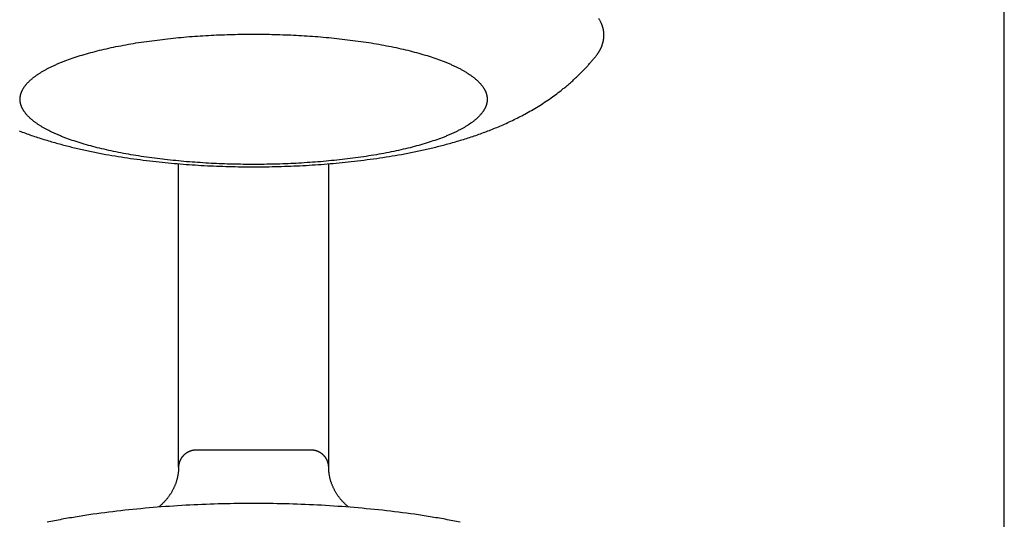
# Model space of a CAD drawing. Units: inches. Extents: x -3259 to 7428, y -611 to 6818.
# Drawn here: x 337 to 396, y 2902 to 2932 of the extents above; entities that cross this region are included whole.
import ezdxf

# ---------------------------------------------------------------- set-up
doc = ezdxf.new("R2010")
doc.units = ezdxf.units.IN
doc.layers.add('Elverdal_Swing', color=7, linetype='Continuous', true_color=0xf39be1)

msp = doc.modelspace()

# ---------------------------------------------------------------- linework, layer by layer
at = {"layer": 'Elverdal_Swing'}
for points in [[(395.521, 2309.646), (395.521, 2528.261), (395.521, 2746.876), (395.521, 2965.492)], [(371.257, 2931.995), (371.244, 2932.017), (371.23, 2932.039), (371.217, 2932.062)], [(371.295, 2931.926), (371.282, 2931.949), (371.27, 2931.972), (371.257, 2931.995)], [(371.329, 2931.859), (371.318, 2931.881), (371.306, 2931.904), (371.295, 2931.926)], [(371.361, 2931.792), (371.351, 2931.814), (371.34, 2931.836), (371.329, 2931.859)], [(371.376, 2931.758), (371.371, 2931.77), (371.366, 2931.781), (371.361, 2931.792)], [(371.39, 2931.724), (371.385, 2931.736), (371.38, 2931.747), (371.376, 2931.758)], [(371.403, 2931.691), (371.399, 2931.702), (371.394, 2931.713), (371.39, 2931.724)], [(371.416, 2931.657), (371.411, 2931.668), (371.407, 2931.679), (371.403, 2931.691)], [(371.427, 2931.624), (371.423, 2931.635), (371.42, 2931.646), (371.416, 2931.657)], [(371.439, 2931.59), (371.435, 2931.601), (371.431, 2931.612), (371.427, 2931.624)], [(371.449, 2931.557), (371.446, 2931.568), (371.442, 2931.579), (371.439, 2931.59)], [(371.459, 2931.524), (371.456, 2931.535), (371.452, 2931.546), (371.449, 2931.557)], [(371.468, 2931.49), (371.465, 2931.501), (371.462, 2931.513), (371.459, 2931.524)], [(371.476, 2931.458), (371.473, 2931.468), (371.471, 2931.479), (371.468, 2931.49)], [(371.484, 2931.424), (371.481, 2931.435), (371.479, 2931.446), (371.476, 2931.458)], [(371.491, 2931.391), (371.488, 2931.402), (371.486, 2931.413), (371.484, 2931.424)], [(371.497, 2931.358), (371.495, 2931.369), (371.493, 2931.38), (371.491, 2931.391)], [(344.097, 2930.694), (344.522, 2930.748), (344.948, 2930.802), (345.373, 2930.856)], [(345.373, 2930.856), (345.807, 2930.897), (346.241, 2930.938), (346.674, 2930.98)], [(346.674, 2930.98), (347.109, 2931.008), (347.544, 2931.037), (347.979, 2931.065)], [(347.979, 2931.065), (348.409, 2931.082), (348.838, 2931.098), (349.268, 2931.114)], [(349.268, 2931.114), (349.687, 2931.12), (350.107, 2931.125), (350.526, 2931.13)], [(350.526, 2931.13), (350.945, 2931.125), (351.364, 2931.12), (351.784, 2931.114)], [(351.784, 2931.114), (352.214, 2931.098), (352.643, 2931.082), (353.073, 2931.065)], [(353.073, 2931.065), (353.508, 2931.037), (353.943, 2931.008), (354.378, 2930.98)], [(354.378, 2930.98), (354.811, 2930.938), (355.245, 2930.897), (355.679, 2930.856)], [(355.679, 2930.856), (356.104, 2930.802), (356.53, 2930.748), (356.955, 2930.694)], [(371.491, 2930.74), (371.494, 2930.754), (371.496, 2930.767), (371.499, 2930.781)], [(371.503, 2931.325), (371.501, 2931.336), (371.499, 2931.347), (371.497, 2931.358)], [(371.499, 2930.781), (371.501, 2930.794), (371.503, 2930.807), (371.505, 2930.821)], [(371.508, 2931.292), (371.506, 2931.303), (371.504, 2931.314), (371.503, 2931.325)], [(371.505, 2930.821), (371.507, 2930.834), (371.509, 2930.848), (371.511, 2930.861)], [(371.512, 2931.259), (371.511, 2931.27), (371.509, 2931.281), (371.508, 2931.292)], [(371.511, 2930.861), (371.513, 2930.875), (371.514, 2930.888), (371.516, 2930.902)], [(371.515, 2931.226), (371.514, 2931.237), (371.513, 2931.248), (371.512, 2931.259)], [(371.518, 2931.194), (371.517, 2931.205), (371.516, 2931.216), (371.515, 2931.226)], [(371.516, 2930.902), (371.517, 2930.915), (371.518, 2930.929), (371.519, 2930.942)], [(371.521, 2931.161), (371.52, 2931.172), (371.519, 2931.183), (371.518, 2931.194)], [(371.519, 2930.942), (371.52, 2930.956), (371.521, 2930.969), (371.521, 2930.983)], [(371.522, 2931.129), (371.522, 2931.139), (371.521, 2931.15), (371.521, 2931.161)], [(371.521, 2930.983), (371.522, 2930.996), (371.523, 2931.01), (371.523, 2931.024)], [(371.523, 2931.096), (371.523, 2931.107), (371.523, 2931.118), (371.522, 2931.129)], [(371.523, 2931.064), (371.523, 2931.075), (371.523, 2931.085), (371.523, 2931.096)], [(371.523, 2931.024), (371.523, 2931.037), (371.523, 2931.051), (371.523, 2931.064)], [(341.153, 2930.125), (341.336, 2930.169), (341.519, 2930.212), (341.703, 2930.256)], [(341.703, 2930.256), (341.893, 2930.298), (342.084, 2930.338), (342.275, 2930.379)], [(342.275, 2930.379), (342.472, 2930.417), (342.669, 2930.455), (342.866, 2930.493)], [(342.866, 2930.493), (343.069, 2930.528), (343.271, 2930.563), (343.474, 2930.598)], [(343.474, 2930.598), (343.682, 2930.63), (343.889, 2930.662), (344.097, 2930.694)], [(356.955, 2930.694), (357.163, 2930.662), (357.37, 2930.63), (357.578, 2930.598)], [(357.578, 2930.598), (357.781, 2930.563), (357.983, 2930.528), (358.186, 2930.493)], [(358.186, 2930.493), (358.383, 2930.455), (358.58, 2930.417), (358.777, 2930.379)], [(358.777, 2930.379), (358.968, 2930.338), (359.159, 2930.298), (359.349, 2930.256)], [(359.349, 2930.256), (359.532, 2930.212), (359.716, 2930.169), (359.899, 2930.125)], [(371.281, 2930.175), (371.288, 2930.189), (371.295, 2930.202), (371.302, 2930.216)], [(371.302, 2930.216), (371.309, 2930.229), (371.316, 2930.243), (371.323, 2930.256)], [(371.323, 2930.256), (371.33, 2930.269), (371.336, 2930.282), (371.343, 2930.296)], [(371.343, 2930.296), (371.349, 2930.309), (371.355, 2930.323), (371.361, 2930.336)], [(371.361, 2930.336), (371.367, 2930.35), (371.373, 2930.363), (371.379, 2930.376)], [(371.379, 2930.376), (371.384, 2930.39), (371.39, 2930.403), (371.395, 2930.417)], [(371.395, 2930.417), (371.4, 2930.43), (371.406, 2930.443), (371.411, 2930.457)], [(371.411, 2930.457), (371.416, 2930.47), (371.42, 2930.484), (371.425, 2930.497)], [(371.425, 2930.497), (371.43, 2930.511), (371.434, 2930.524), (371.439, 2930.538)], [(371.439, 2930.538), (371.443, 2930.552), (371.447, 2930.565), (371.451, 2930.578)], [(371.451, 2930.578), (371.455, 2930.592), (371.459, 2930.605), (371.463, 2930.619)], [(371.463, 2930.619), (371.466, 2930.632), (371.47, 2930.645), (371.473, 2930.659)], [(371.473, 2930.659), (371.477, 2930.672), (371.48, 2930.686), (371.483, 2930.7)], [(371.483, 2930.7), (371.486, 2930.713), (371.489, 2930.727), (371.491, 2930.74)], [(339.218, 2929.526), (339.365, 2929.579), (339.512, 2929.633), (339.658, 2929.686)], [(339.658, 2929.686), (339.815, 2929.737), (339.972, 2929.788), (340.129, 2929.839)], [(340.129, 2929.839), (340.295, 2929.888), (340.461, 2929.937), (340.628, 2929.986)], [(340.628, 2929.986), (340.803, 2930.032), (340.978, 2930.079), (341.153, 2930.125)], [(359.899, 2930.125), (360.074, 2930.079), (360.249, 2930.032), (360.424, 2929.986)], [(360.424, 2929.986), (360.591, 2929.937), (360.757, 2929.888), (360.923, 2929.839)], [(360.923, 2929.839), (361.08, 2929.788), (361.237, 2929.737), (361.394, 2929.686)], [(361.394, 2929.686), (361.54, 2929.633), (361.687, 2929.579), (361.834, 2929.526)], [(370.73, 2929.44), (370.777, 2929.496), (370.825, 2929.552), (370.872, 2929.607)], [(370.872, 2929.607), (370.919, 2929.664), (370.965, 2929.721), (371.011, 2929.777)], [(371.011, 2929.777), (371.032, 2929.804), (371.053, 2929.83), (371.073, 2929.857)], [(371.073, 2929.857), (371.092, 2929.883), (371.112, 2929.909), (371.131, 2929.936)], [(371.131, 2929.936), (371.14, 2929.949), (371.149, 2929.962), (371.158, 2929.976)], [(371.158, 2929.976), (371.167, 2929.989), (371.176, 2930.002), (371.185, 2930.016)], [(371.185, 2930.016), (371.193, 2930.029), (371.202, 2930.042), (371.21, 2930.056)], [(371.21, 2930.056), (371.219, 2930.069), (371.227, 2930.082), (371.235, 2930.095)], [(371.235, 2930.095), (371.243, 2930.109), (371.251, 2930.122), (371.258, 2930.135)], [(371.258, 2930.135), (371.266, 2930.149), (371.274, 2930.162), (371.281, 2930.175)], [(337.933, 2928.93), (337.986, 2928.959), (338.039, 2928.988), (338.091, 2929.018)], [(338.091, 2929.018), (338.147, 2929.047), (338.203, 2929.076), (338.258, 2929.105)], [(338.258, 2929.105), (338.317, 2929.134), (338.375, 2929.163), (338.434, 2929.191)], [(338.434, 2929.191), (338.495, 2929.22), (338.556, 2929.248), (338.617, 2929.277)], [(338.617, 2929.277), (338.681, 2929.305), (338.745, 2929.333), (338.809, 2929.361)], [(338.809, 2929.361), (338.876, 2929.389), (338.943, 2929.417), (339.01, 2929.444)], [(339.01, 2929.444), (339.079, 2929.472), (339.149, 2929.499), (339.218, 2929.526)], [(361.834, 2929.526), (361.903, 2929.499), (361.973, 2929.472), (362.042, 2929.444)], [(362.042, 2929.444), (362.109, 2929.417), (362.176, 2929.389), (362.243, 2929.361)], [(362.243, 2929.361), (362.307, 2929.333), (362.371, 2929.305), (362.435, 2929.277)], [(362.435, 2929.277), (362.496, 2929.248), (362.557, 2929.22), (362.618, 2929.191)], [(362.618, 2929.191), (362.677, 2929.163), (362.735, 2929.134), (362.794, 2929.105)], [(362.794, 2929.105), (362.849, 2929.076), (362.905, 2929.047), (362.961, 2929.018)], [(362.961, 2929.018), (363.013, 2928.988), (363.066, 2928.959), (363.119, 2928.93)], [(370.279, 2928.948), (370.332, 2929.004), (370.385, 2929.06), (370.439, 2929.116)], [(370.439, 2929.116), (370.488, 2929.17), (370.537, 2929.223), (370.585, 2929.277)], [(370.585, 2929.277), (370.634, 2929.331), (370.682, 2929.386), (370.73, 2929.44)], [(337.166, 2928.39), (337.183, 2928.405), (337.2, 2928.42), (337.218, 2928.435)], [(337.218, 2928.435), (337.236, 2928.45), (337.254, 2928.465), (337.272, 2928.48)], [(337.272, 2928.48), (337.291, 2928.495), (337.309, 2928.511), (337.328, 2928.526)], [(337.328, 2928.526), (337.348, 2928.541), (337.367, 2928.556), (337.387, 2928.571)], [(337.387, 2928.571), (337.407, 2928.586), (337.427, 2928.601), (337.448, 2928.616)], [(337.448, 2928.616), (337.469, 2928.631), (337.489, 2928.646), (337.51, 2928.661)], [(337.51, 2928.661), (337.554, 2928.691), (337.599, 2928.721), (337.643, 2928.751)], [(337.643, 2928.751), (337.69, 2928.781), (337.737, 2928.811), (337.784, 2928.841)], [(337.784, 2928.841), (337.833, 2928.871), (337.883, 2928.9), (337.933, 2928.93)], [(363.119, 2928.93), (363.169, 2928.9), (363.218, 2928.871), (363.268, 2928.841)], [(363.268, 2928.841), (363.315, 2928.811), (363.362, 2928.781), (363.409, 2928.751)], [(363.409, 2928.751), (363.453, 2928.721), (363.497, 2928.691), (363.541, 2928.661)], [(363.541, 2928.661), (363.562, 2928.646), (363.583, 2928.631), (363.604, 2928.616)], [(363.604, 2928.616), (363.625, 2928.601), (363.645, 2928.586), (363.665, 2928.571)], [(363.665, 2928.571), (363.685, 2928.556), (363.704, 2928.541), (363.724, 2928.526)], [(363.724, 2928.526), (363.742, 2928.511), (363.761, 2928.495), (363.78, 2928.48)], [(363.78, 2928.48), (363.798, 2928.465), (363.816, 2928.45), (363.834, 2928.435)], [(363.834, 2928.435), (363.852, 2928.42), (363.869, 2928.405), (363.886, 2928.39)], [(369.604, 2928.297), (369.665, 2928.353), (369.725, 2928.409), (369.786, 2928.464)], [(369.786, 2928.464), (369.842, 2928.517), (369.897, 2928.569), (369.953, 2928.622)], [(369.953, 2928.622), (370.008, 2928.676), (370.062, 2928.729), (370.117, 2928.783)], [(370.117, 2928.783), (370.171, 2928.838), (370.225, 2928.893), (370.279, 2928.948)], [(336.68, 2927.798), (336.688, 2927.813), (336.697, 2927.829), (336.705, 2927.843)], [(336.705, 2927.843), (336.714, 2927.859), (336.723, 2927.874), (336.732, 2927.889)], [(336.732, 2927.889), (336.742, 2927.904), (336.752, 2927.919), (336.761, 2927.934)], [(336.761, 2927.934), (336.772, 2927.949), (336.782, 2927.965), (336.792, 2927.98)], [(336.792, 2927.98), (336.803, 2927.995), (336.814, 2928.01), (336.825, 2928.025)], [(336.825, 2928.025), (336.837, 2928.04), (336.849, 2928.056), (336.861, 2928.071)], [(336.861, 2928.071), (336.873, 2928.086), (336.885, 2928.101), (336.898, 2928.116)], [(336.898, 2928.116), (336.911, 2928.131), (336.924, 2928.146), (336.937, 2928.162)], [(336.937, 2928.162), (336.951, 2928.177), (336.965, 2928.192), (336.979, 2928.207)], [(336.979, 2928.207), (336.993, 2928.222), (337.008, 2928.237), (337.022, 2928.252)], [(337.022, 2928.252), (337.037, 2928.267), (337.053, 2928.283), (337.068, 2928.298)], [(337.068, 2928.298), (337.084, 2928.313), (337.1, 2928.329), (337.116, 2928.344)], [(337.116, 2928.344), (337.132, 2928.359), (337.149, 2928.374), (337.166, 2928.39)], [(363.886, 2928.39), (363.903, 2928.374), (363.92, 2928.359), (363.936, 2928.344)], [(363.936, 2928.344), (363.952, 2928.329), (363.968, 2928.313), (363.984, 2928.298)], [(363.984, 2928.298), (363.999, 2928.283), (364.014, 2928.267), (364.03, 2928.252)], [(364.03, 2928.252), (364.044, 2928.237), (364.059, 2928.222), (364.073, 2928.207)], [(364.073, 2928.207), (364.087, 2928.192), (364.101, 2928.177), (364.115, 2928.162)], [(364.115, 2928.162), (364.128, 2928.146), (364.141, 2928.131), (364.154, 2928.116)], [(364.154, 2928.116), (364.166, 2928.101), (364.179, 2928.086), (364.191, 2928.071)], [(364.191, 2928.071), (364.203, 2928.056), (364.215, 2928.04), (364.226, 2928.025)], [(364.226, 2928.025), (364.238, 2928.01), (364.249, 2927.995), (364.26, 2927.98)], [(364.26, 2927.98), (364.27, 2927.965), (364.28, 2927.949), (364.291, 2927.934)], [(364.291, 2927.934), (364.3, 2927.919), (364.31, 2927.904), (364.32, 2927.889)], [(364.32, 2927.889), (364.329, 2927.874), (364.338, 2927.859), (364.347, 2927.843)], [(364.347, 2927.843), (364.355, 2927.829), (364.363, 2927.813), (364.372, 2927.798)], [(369.042, 2927.821), (369.105, 2927.873), (369.168, 2927.925), (369.231, 2927.976)], [(369.231, 2927.976), (369.294, 2928.029), (369.356, 2928.082), (369.419, 2928.134)], [(369.419, 2928.134), (369.48, 2928.189), (369.542, 2928.243), (369.604, 2928.297)], [(336.528, 2927.266), (336.529, 2927.274), (336.529, 2927.281), (336.529, 2927.288)], [(336.528, 2927.244), (336.528, 2927.252), (336.528, 2927.259), (336.528, 2927.266)], [(336.528, 2927.223), (336.528, 2927.23), (336.528, 2927.237), (336.528, 2927.244)], [(336.529, 2927.288), (336.53, 2927.295), (336.53, 2927.302), (336.531, 2927.31)], [(336.531, 2927.31), (336.532, 2927.317), (336.532, 2927.324), (336.533, 2927.331)], [(336.533, 2927.331), (336.534, 2927.339), (336.535, 2927.346), (336.535, 2927.353)], [(336.535, 2927.353), (336.536, 2927.361), (336.537, 2927.368), (336.538, 2927.375)], [(336.538, 2927.375), (336.539, 2927.382), (336.54, 2927.39), (336.541, 2927.397)], [(336.541, 2927.397), (336.543, 2927.404), (336.544, 2927.412), (336.545, 2927.419)], [(336.545, 2927.419), (336.547, 2927.426), (336.548, 2927.434), (336.549, 2927.442)], [(336.549, 2927.442), (336.551, 2927.449), (336.553, 2927.456), (336.554, 2927.464)], [(336.554, 2927.464), (336.556, 2927.471), (336.557, 2927.478), (336.559, 2927.485)], [(336.559, 2927.485), (336.561, 2927.493), (336.563, 2927.5), (336.565, 2927.507)], [(336.565, 2927.507), (336.567, 2927.515), (336.569, 2927.522), (336.571, 2927.53)], [(336.571, 2927.53), (336.573, 2927.537), (336.575, 2927.544), (336.577, 2927.552)], [(336.577, 2927.552), (336.579, 2927.559), (336.582, 2927.567), (336.584, 2927.574)], [(336.584, 2927.574), (336.587, 2927.582), (336.589, 2927.589), (336.592, 2927.597)], [(336.592, 2927.597), (336.594, 2927.604), (336.597, 2927.611), (336.599, 2927.619)], [(336.599, 2927.619), (336.602, 2927.626), (336.605, 2927.634), (336.608, 2927.641)], [(336.608, 2927.641), (336.611, 2927.649), (336.614, 2927.656), (336.617, 2927.664)], [(336.617, 2927.664), (336.62, 2927.671), (336.623, 2927.679), (336.626, 2927.686)], [(336.626, 2927.686), (336.629, 2927.693), (336.633, 2927.701), (336.636, 2927.708)], [(336.636, 2927.708), (336.643, 2927.723), (336.65, 2927.738), (336.657, 2927.753)], [(336.657, 2927.753), (336.665, 2927.768), (336.672, 2927.783), (336.68, 2927.798)], [(364.372, 2927.798), (364.38, 2927.783), (364.387, 2927.768), (364.395, 2927.753)], [(364.395, 2927.753), (364.402, 2927.738), (364.409, 2927.723), (364.416, 2927.708)], [(364.416, 2927.708), (364.419, 2927.701), (364.423, 2927.693), (364.426, 2927.686)], [(364.426, 2927.686), (364.429, 2927.679), (364.432, 2927.671), (364.435, 2927.664)], [(364.435, 2927.664), (364.438, 2927.656), (364.441, 2927.649), (364.444, 2927.641)], [(364.444, 2927.641), (364.447, 2927.634), (364.45, 2927.626), (364.452, 2927.619)], [(364.452, 2927.619), (364.455, 2927.611), (364.458, 2927.604), (364.46, 2927.597)], [(364.46, 2927.597), (364.463, 2927.589), (364.465, 2927.582), (364.468, 2927.574)], [(364.468, 2927.574), (364.47, 2927.567), (364.472, 2927.559), (364.475, 2927.552)], [(364.475, 2927.552), (364.477, 2927.544), (364.479, 2927.537), (364.481, 2927.53)], [(364.481, 2927.53), (364.483, 2927.522), (364.485, 2927.515), (364.487, 2927.507)], [(364.487, 2927.507), (364.489, 2927.5), (364.491, 2927.493), (364.493, 2927.485)], [(364.493, 2927.485), (364.494, 2927.478), (364.496, 2927.471), (364.498, 2927.464)], [(364.498, 2927.464), (364.499, 2927.456), (364.501, 2927.449), (364.503, 2927.442)], [(364.503, 2927.442), (364.504, 2927.434), (364.505, 2927.426), (364.507, 2927.419)], [(364.507, 2927.419), (364.508, 2927.412), (364.509, 2927.404), (364.51, 2927.397)], [(364.51, 2927.397), (364.511, 2927.39), (364.513, 2927.382), (364.514, 2927.375)], [(364.514, 2927.375), (364.515, 2927.368), (364.516, 2927.361), (364.517, 2927.353)], [(364.517, 2927.353), (364.517, 2927.346), (364.518, 2927.339), (364.519, 2927.331)], [(364.519, 2927.331), (364.52, 2927.324), (364.52, 2927.317), (364.521, 2927.31)], [(364.521, 2927.31), (364.521, 2927.302), (364.522, 2927.295), (364.522, 2927.288)], [(364.522, 2927.288), (364.523, 2927.281), (364.523, 2927.274), (364.524, 2927.266)], [(364.524, 2927.266), (364.524, 2927.259), (364.524, 2927.252), (364.524, 2927.244)], [(367.968, 2927.042), (368.096, 2927.129), (368.225, 2927.216), (368.353, 2927.304)], [(368.353, 2927.304), (368.469, 2927.388), (368.584, 2927.472), (368.7, 2927.556)], [(368.7, 2927.556), (368.814, 2927.644), (368.928, 2927.733), (369.042, 2927.821)], [(336.528, 2927.201), (336.528, 2927.209), (336.528, 2927.216), (336.528, 2927.223)], [(336.528, 2927.18), (336.528, 2927.187), (336.528, 2927.194), (336.528, 2927.201)], [(336.529, 2927.158), (336.529, 2927.165), (336.529, 2927.173), (336.528, 2927.18)], [(336.531, 2927.136), (336.53, 2927.144), (336.53, 2927.151), (336.529, 2927.158)], [(336.533, 2927.114), (336.532, 2927.122), (336.532, 2927.129), (336.531, 2927.136)], [(336.535, 2927.093), (336.535, 2927.1), (336.534, 2927.107), (336.533, 2927.114)], [(336.538, 2927.071), (336.537, 2927.078), (336.536, 2927.086), (336.535, 2927.093)], [(336.541, 2927.049), (336.54, 2927.057), (336.539, 2927.063), (336.538, 2927.071)], [(336.545, 2927.027), (336.544, 2927.034), (336.543, 2927.042), (336.541, 2927.049)], [(336.549, 2927.005), (336.548, 2927.012), (336.547, 2927.02), (336.545, 2927.027)], [(336.554, 2926.983), (336.553, 2926.99), (336.551, 2926.998), (336.549, 2927.005)], [(336.559, 2926.96), (336.557, 2926.968), (336.556, 2926.975), (336.554, 2926.983)], [(336.565, 2926.939), (336.563, 2926.946), (336.561, 2926.953), (336.559, 2926.96)], [(336.571, 2926.917), (336.569, 2926.924), (336.567, 2926.931), (336.565, 2926.939)], [(336.577, 2926.894), (336.575, 2926.902), (336.573, 2926.909), (336.571, 2926.917)], [(336.584, 2926.872), (336.582, 2926.879), (336.579, 2926.887), (336.577, 2926.894)], [(336.592, 2926.85), (336.589, 2926.857), (336.587, 2926.865), (336.584, 2926.872)], [(336.599, 2926.828), (336.597, 2926.835), (336.594, 2926.842), (336.592, 2926.85)], [(336.608, 2926.805), (336.605, 2926.813), (336.602, 2926.82), (336.599, 2926.828)], [(336.617, 2926.783), (336.614, 2926.79), (336.611, 2926.798), (336.608, 2926.805)], [(336.626, 2926.76), (336.623, 2926.768), (336.62, 2926.775), (336.617, 2926.783)], [(336.636, 2926.738), (336.633, 2926.745), (336.629, 2926.753), (336.626, 2926.76)], [(336.657, 2926.693), (336.65, 2926.708), (336.643, 2926.723), (336.636, 2926.738)], [(336.68, 2926.648), (336.672, 2926.663), (336.665, 2926.678), (336.657, 2926.693)], [(336.705, 2926.603), (336.697, 2926.618), (336.688, 2926.633), (336.68, 2926.648)], [(364.372, 2926.648), (364.363, 2926.633), (364.355, 2926.618), (364.347, 2926.603)], [(364.395, 2926.693), (364.387, 2926.678), (364.38, 2926.663), (364.372, 2926.648)], [(364.416, 2926.738), (364.409, 2926.723), (364.402, 2926.708), (364.395, 2926.693)], [(364.426, 2926.76), (364.423, 2926.753), (364.419, 2926.745), (364.416, 2926.738)], [(364.435, 2926.783), (364.432, 2926.775), (364.429, 2926.768), (364.426, 2926.76)], [(364.444, 2926.805), (364.441, 2926.798), (364.438, 2926.79), (364.435, 2926.783)], [(364.452, 2926.828), (364.45, 2926.82), (364.447, 2926.813), (364.444, 2926.805)], [(364.46, 2926.85), (364.458, 2926.842), (364.455, 2926.835), (364.452, 2926.828)], [(364.468, 2926.872), (364.465, 2926.865), (364.463, 2926.857), (364.46, 2926.85)], [(364.475, 2926.894), (364.472, 2926.887), (364.47, 2926.879), (364.468, 2926.872)], [(364.481, 2926.917), (364.479, 2926.909), (364.477, 2926.902), (364.475, 2926.894)], [(364.487, 2926.939), (364.485, 2926.931), (364.483, 2926.924), (364.481, 2926.917)], [(364.493, 2926.96), (364.491, 2926.953), (364.489, 2926.946), (364.487, 2926.939)], [(364.498, 2926.983), (364.496, 2926.975), (364.494, 2926.968), (364.493, 2926.96)], [(364.503, 2927.005), (364.501, 2926.998), (364.499, 2926.99), (364.498, 2926.983)], [(364.507, 2927.027), (364.505, 2927.02), (364.504, 2927.012), (364.503, 2927.005)], [(364.51, 2927.049), (364.509, 2927.042), (364.508, 2927.034), (364.507, 2927.027)], [(364.514, 2927.071), (364.513, 2927.063), (364.511, 2927.057), (364.51, 2927.049)], [(364.517, 2927.093), (364.516, 2927.086), (364.515, 2927.078), (364.514, 2927.071)], [(364.519, 2927.114), (364.518, 2927.107), (364.517, 2927.1), (364.517, 2927.093)], [(364.521, 2927.136), (364.52, 2927.129), (364.52, 2927.122), (364.519, 2927.114)], [(364.522, 2927.158), (364.522, 2927.151), (364.521, 2927.144), (364.521, 2927.136)], [(364.524, 2927.18), (364.523, 2927.173), (364.523, 2927.165), (364.522, 2927.158)], [(364.524, 2927.223), (364.524, 2927.216), (364.524, 2927.209), (364.524, 2927.201)], [(364.524, 2927.201), (364.524, 2927.194), (364.524, 2927.187), (364.524, 2927.18)], [(367.184, 2926.558), (367.315, 2926.636), (367.447, 2926.714), (367.578, 2926.793)], [(367.578, 2926.793), (367.708, 2926.876), (367.838, 2926.959), (367.968, 2927.042)], [(336.732, 2926.557), (336.723, 2926.572), (336.714, 2926.587), (336.705, 2926.603)], [(336.761, 2926.512), (336.752, 2926.527), (336.742, 2926.542), (336.732, 2926.557)], [(336.792, 2926.467), (336.782, 2926.482), (336.772, 2926.497), (336.761, 2926.512)], [(336.825, 2926.421), (336.814, 2926.437), (336.803, 2926.452), (336.792, 2926.467)], [(336.861, 2926.376), (336.849, 2926.391), (336.837, 2926.406), (336.825, 2926.421)], [(336.898, 2926.33), (336.885, 2926.345), (336.873, 2926.36), (336.861, 2926.376)], [(336.937, 2926.285), (336.924, 2926.3), (336.911, 2926.315), (336.898, 2926.33)], [(336.979, 2926.239), (336.965, 2926.255), (336.951, 2926.27), (336.937, 2926.285)], [(337.022, 2926.193), (337.008, 2926.209), (336.993, 2926.224), (336.979, 2926.239)], [(337.068, 2926.148), (337.053, 2926.163), (337.037, 2926.178), (337.022, 2926.193)], [(337.116, 2926.103), (337.1, 2926.118), (337.084, 2926.133), (337.068, 2926.148)], [(337.166, 2926.057), (337.149, 2926.072), (337.132, 2926.087), (337.116, 2926.103)], [(337.218, 2926.011), (337.2, 2926.026), (337.183, 2926.042), (337.166, 2926.057)], [(363.886, 2926.057), (363.869, 2926.042), (363.852, 2926.026), (363.834, 2926.011)], [(363.936, 2926.103), (363.92, 2926.087), (363.903, 2926.072), (363.886, 2926.057)], [(363.984, 2926.148), (363.968, 2926.133), (363.952, 2926.118), (363.936, 2926.103)], [(364.03, 2926.193), (364.014, 2926.178), (363.999, 2926.163), (363.984, 2926.148)], [(364.073, 2926.239), (364.059, 2926.224), (364.044, 2926.209), (364.03, 2926.193)], [(364.115, 2926.285), (364.101, 2926.27), (364.087, 2926.255), (364.073, 2926.239)], [(364.154, 2926.33), (364.141, 2926.315), (364.128, 2926.3), (364.115, 2926.285)], [(364.191, 2926.376), (364.179, 2926.36), (364.166, 2926.345), (364.154, 2926.33)], [(364.226, 2926.421), (364.215, 2926.406), (364.203, 2926.391), (364.191, 2926.376)], [(364.26, 2926.467), (364.249, 2926.452), (364.238, 2926.437), (364.226, 2926.421)], [(364.291, 2926.512), (364.28, 2926.497), (364.27, 2926.482), (364.26, 2926.467)], [(364.32, 2926.557), (364.31, 2926.542), (364.3, 2926.527), (364.291, 2926.512)], [(364.347, 2926.603), (364.338, 2926.587), (364.329, 2926.572), (364.32, 2926.557)], [(366.041, 2925.957), (366.166, 2926.019), (366.29, 2926.08), (366.415, 2926.142)], [(366.415, 2926.142), (366.538, 2926.207), (366.661, 2926.271), (366.785, 2926.336)], [(366.785, 2926.336), (366.918, 2926.41), (367.051, 2926.484), (367.184, 2926.558)], [(337.272, 2925.966), (337.254, 2925.981), (337.236, 2925.996), (337.218, 2926.011)], [(337.328, 2925.92), (337.309, 2925.936), (337.291, 2925.951), (337.272, 2925.966)], [(337.387, 2925.875), (337.367, 2925.89), (337.348, 2925.905), (337.328, 2925.92)], [(337.448, 2925.83), (337.427, 2925.845), (337.407, 2925.86), (337.387, 2925.875)], [(337.51, 2925.785), (337.489, 2925.8), (337.469, 2925.815), (337.448, 2925.83)], [(337.643, 2925.695), (337.599, 2925.725), (337.554, 2925.755), (337.51, 2925.785)], [(337.784, 2925.606), (337.737, 2925.635), (337.69, 2925.665), (337.643, 2925.695)], [(337.933, 2925.517), (337.883, 2925.546), (337.833, 2925.576), (337.784, 2925.606)], [(338.091, 2925.428), (338.039, 2925.458), (337.986, 2925.487), (337.933, 2925.517)], [(363.119, 2925.517), (363.066, 2925.487), (363.013, 2925.458), (362.961, 2925.428)], [(363.268, 2925.606), (363.218, 2925.576), (363.169, 2925.546), (363.119, 2925.517)], [(363.409, 2925.695), (363.362, 2925.665), (363.315, 2925.635), (363.268, 2925.606)], [(363.541, 2925.785), (363.497, 2925.755), (363.453, 2925.725), (363.409, 2925.695)], [(363.604, 2925.83), (363.583, 2925.815), (363.562, 2925.8), (363.541, 2925.785)], [(363.665, 2925.875), (363.645, 2925.86), (363.625, 2925.845), (363.604, 2925.83)], [(363.724, 2925.92), (363.704, 2925.905), (363.685, 2925.89), (363.665, 2925.875)], [(363.78, 2925.966), (363.761, 2925.951), (363.742, 2925.936), (363.724, 2925.92)], [(363.834, 2926.011), (363.816, 2925.996), (363.798, 2925.981), (363.78, 2925.966)], [(364.571, 2925.326), (364.691, 2925.373), (364.81, 2925.42), (364.929, 2925.467)], [(364.929, 2925.467), (365.048, 2925.516), (365.166, 2925.565), (365.284, 2925.615)], [(365.284, 2925.615), (365.41, 2925.67), (365.537, 2925.726), (365.664, 2925.781)], [(365.664, 2925.781), (365.79, 2925.84), (365.915, 2925.899), (366.041, 2925.957)], [(336.48, 2925.326), (336.723, 2925.238), (336.965, 2925.149), (337.207, 2925.061)], [(337.207, 2925.061), (337.454, 2924.98), (337.701, 2924.9), (337.948, 2924.819)], [(338.258, 2925.342), (338.203, 2925.37), (338.147, 2925.4), (338.091, 2925.428)], [(338.434, 2925.255), (338.375, 2925.284), (338.317, 2925.313), (338.258, 2925.342)], [(338.617, 2925.169), (338.556, 2925.198), (338.495, 2925.226), (338.434, 2925.255)], [(338.809, 2925.085), (338.745, 2925.113), (338.681, 2925.142), (338.617, 2925.169)], [(339.01, 2925.002), (338.943, 2925.03), (338.876, 2925.057), (338.809, 2925.085)], [(339.218, 2924.92), (339.149, 2924.948), (339.079, 2924.975), (339.01, 2925.002)], [(339.658, 2924.761), (339.512, 2924.814), (339.365, 2924.867), (339.218, 2924.92)], [(361.834, 2924.92), (361.687, 2924.867), (361.54, 2924.814), (361.394, 2924.761)], [(362.042, 2925.002), (361.973, 2924.975), (361.903, 2924.948), (361.834, 2924.92)], [(362.243, 2925.085), (362.176, 2925.057), (362.109, 2925.03), (362.042, 2925.002)], [(362.435, 2925.169), (362.371, 2925.142), (362.307, 2925.113), (362.243, 2925.085)], [(362.618, 2925.255), (362.557, 2925.226), (362.496, 2925.198), (362.435, 2925.169)], [(362.794, 2925.342), (362.735, 2925.313), (362.677, 2925.284), (362.618, 2925.255)], [(362.961, 2925.428), (362.905, 2925.4), (362.849, 2925.37), (362.794, 2925.342)], [(363.104, 2924.819), (363.351, 2924.9), (363.598, 2924.98), (363.845, 2925.061)], [(363.845, 2925.061), (364.087, 2925.149), (364.329, 2925.238), (364.571, 2925.326)], [(337.948, 2924.819), (338.199, 2924.745), (338.45, 2924.671), (338.702, 2924.597)], [(338.702, 2924.597), (338.942, 2924.533), (339.182, 2924.469), (339.422, 2924.405)], [(339.422, 2924.405), (339.666, 2924.346), (339.911, 2924.288), (340.156, 2924.229)], [(340.129, 2924.607), (339.972, 2924.658), (339.815, 2924.71), (339.658, 2924.761)], [(340.628, 2924.46), (340.461, 2924.509), (340.295, 2924.558), (340.129, 2924.607)], [(341.153, 2924.321), (340.978, 2924.368), (340.803, 2924.414), (340.628, 2924.46)], [(341.703, 2924.19), (341.519, 2924.234), (341.336, 2924.278), (341.153, 2924.321)], [(359.899, 2924.321), (359.716, 2924.278), (359.532, 2924.234), (359.349, 2924.19)], [(360.424, 2924.46), (360.249, 2924.414), (360.074, 2924.368), (359.899, 2924.321)], [(360.923, 2924.607), (360.757, 2924.558), (360.591, 2924.509), (360.424, 2924.46)], [(360.896, 2924.229), (361.141, 2924.288), (361.385, 2924.346), (361.63, 2924.405)], [(361.394, 2924.761), (361.237, 2924.71), (361.08, 2924.658), (360.923, 2924.607)], [(361.63, 2924.405), (361.87, 2924.469), (362.11, 2924.533), (362.35, 2924.597)], [(362.35, 2924.597), (362.602, 2924.671), (362.853, 2924.745), (363.104, 2924.819)], [(340.156, 2924.229), (340.405, 2924.176), (340.654, 2924.122), (340.904, 2924.068)], [(340.904, 2924.068), (341.158, 2924.019), (341.413, 2923.97), (341.667, 2923.921)], [(341.667, 2923.921), (341.913, 2923.878), (342.158, 2923.836), (342.403, 2923.794)], [(342.275, 2924.067), (342.084, 2924.108), (341.893, 2924.149), (341.703, 2924.19)], [(342.866, 2923.953), (342.669, 2923.991), (342.472, 2924.029), (342.275, 2924.067)], [(342.403, 2923.794), (342.652, 2923.755), (342.901, 2923.717), (343.15, 2923.679)], [(343.474, 2923.848), (343.271, 2923.883), (343.069, 2923.918), (342.866, 2923.953)], [(344.097, 2923.753), (343.889, 2923.784), (343.682, 2923.816), (343.474, 2923.848)], [(345.373, 2923.59), (344.948, 2923.645), (344.522, 2923.699), (344.097, 2923.753)], [(356.955, 2923.753), (356.53, 2923.699), (356.104, 2923.645), (355.679, 2923.59)], [(357.578, 2923.848), (357.37, 2923.816), (357.163, 2923.784), (356.955, 2923.753)], [(358.186, 2923.953), (357.983, 2923.918), (357.781, 2923.883), (357.578, 2923.848)], [(357.902, 2923.679), (358.151, 2923.717), (358.4, 2923.755), (358.649, 2923.794)], [(358.777, 2924.067), (358.58, 2924.029), (358.383, 2923.991), (358.186, 2923.953)], [(358.649, 2923.794), (358.894, 2923.836), (359.139, 2923.878), (359.384, 2923.921)], [(359.349, 2924.19), (359.159, 2924.149), (358.968, 2924.108), (358.777, 2924.067)], [(359.384, 2923.921), (359.639, 2923.97), (359.894, 2924.019), (360.148, 2924.068)], [(360.148, 2924.068), (360.398, 2924.122), (360.647, 2924.176), (360.896, 2924.229)], [(343.15, 2923.679), (343.66, 2923.614), (344.169, 2923.549), (344.679, 2923.484)], [(344.679, 2923.484), (345.157, 2923.438), (345.635, 2923.393), (346.113, 2923.347)], [(346.674, 2923.467), (346.241, 2923.508), (345.807, 2923.549), (345.373, 2923.59)], [(346.026, 2905.171), (346.026, 2911.232), (346.026, 2917.293), (346.026, 2923.354)], [(346.113, 2923.347), (346.598, 2923.314), (347.082, 2923.282), (347.567, 2923.249)], [(347.979, 2923.381), (347.544, 2923.41), (347.109, 2923.438), (346.674, 2923.467)], [(347.567, 2923.249), (348.058, 2923.23), (348.548, 2923.21), (349.039, 2923.19)], [(349.268, 2923.331), (348.838, 2923.348), (348.409, 2923.365), (347.979, 2923.381)], [(349.039, 2923.19), (349.535, 2923.184), (350.03, 2923.177), (350.526, 2923.17)], [(350.526, 2923.316), (350.107, 2923.321), (349.687, 2923.326), (349.268, 2923.331)], [(351.784, 2923.331), (351.364, 2923.326), (350.945, 2923.321), (350.526, 2923.316)], [(350.526, 2923.17), (351.022, 2923.177), (351.517, 2923.184), (352.013, 2923.19)], [(353.073, 2923.381), (352.643, 2923.365), (352.214, 2923.348), (351.784, 2923.331)], [(352.013, 2923.19), (352.503, 2923.21), (352.994, 2923.23), (353.485, 2923.249)], [(354.378, 2923.467), (353.943, 2923.438), (353.508, 2923.41), (353.073, 2923.381)], [(353.485, 2923.249), (353.969, 2923.282), (354.454, 2923.314), (354.939, 2923.347)], [(355.679, 2923.59), (355.245, 2923.549), (354.811, 2923.508), (354.378, 2923.467)], [(354.939, 2923.347), (355.417, 2923.393), (355.895, 2923.438), (356.373, 2923.484)], [(355.025, 2905.171), (355.025, 2911.232), (355.025, 2917.293), (355.025, 2923.354)], [(356.373, 2923.484), (356.883, 2923.549), (357.392, 2923.614), (357.902, 2923.679)], [(346.455, 2905.986), (346.448, 2905.981), (346.442, 2905.976), (346.435, 2905.971)], [(346.475, 2906), (346.468, 2905.995), (346.461, 2905.991), (346.455, 2905.986)], [(346.495, 2906.014), (346.488, 2906.009), (346.482, 2906.005), (346.475, 2906)], [(346.516, 2906.028), (346.509, 2906.023), (346.502, 2906.019), (346.495, 2906.014)], [(346.537, 2906.041), (346.53, 2906.036), (346.523, 2906.032), (346.516, 2906.028)], [(346.559, 2906.053), (346.552, 2906.049), (346.544, 2906.045), (346.537, 2906.041)], [(346.58, 2906.065), (346.573, 2906.061), (346.566, 2906.057), (346.559, 2906.053)], [(346.602, 2906.077), (346.595, 2906.073), (346.588, 2906.069), (346.58, 2906.065)], [(346.624, 2906.088), (346.617, 2906.084), (346.61, 2906.08), (346.602, 2906.077)], [(346.647, 2906.098), (346.639, 2906.095), (346.632, 2906.091), (346.624, 2906.088)], [(346.67, 2906.108), (346.662, 2906.105), (346.654, 2906.101), (346.647, 2906.098)], [(346.692, 2906.117), (346.685, 2906.114), (346.677, 2906.111), (346.67, 2906.108)], [(346.715, 2906.126), (346.708, 2906.124), (346.7, 2906.12), (346.692, 2906.117)], [(346.739, 2906.135), (346.731, 2906.132), (346.723, 2906.129), (346.715, 2906.126)], [(346.762, 2906.142), (346.754, 2906.14), (346.746, 2906.137), (346.739, 2906.135)], [(346.785, 2906.15), (346.778, 2906.147), (346.77, 2906.145), (346.762, 2906.142)], [(346.809, 2906.156), (346.801, 2906.154), (346.793, 2906.152), (346.785, 2906.15)], [(346.833, 2906.163), (346.825, 2906.16), (346.817, 2906.158), (346.809, 2906.156)], [(346.857, 2906.168), (346.849, 2906.166), (346.841, 2906.164), (346.833, 2906.163)], [(346.881, 2906.173), (346.873, 2906.171), (346.865, 2906.169), (346.857, 2906.168)], [(346.905, 2906.177), (346.897, 2906.176), (346.889, 2906.174), (346.881, 2906.173)], [(346.929, 2906.181), (346.921, 2906.18), (346.913, 2906.178), (346.905, 2906.177)], [(346.953, 2906.184), (346.945, 2906.183), (346.937, 2906.182), (346.929, 2906.181)], [(346.978, 2906.187), (346.969, 2906.186), (346.961, 2906.185), (346.953, 2906.184)], [(347.002, 2906.19), (346.994, 2906.189), (346.986, 2906.188), (346.978, 2906.187)], [(347.026, 2906.191), (347.018, 2906.19), (347.01, 2906.19), (347.002, 2906.19)], [(354.026, 2906.191), (351.692, 2906.191), (349.359, 2906.191), (347.026, 2906.191)], [(354.05, 2906.19), (354.042, 2906.19), (354.034, 2906.19), (354.026, 2906.191)], [(354.074, 2906.187), (354.066, 2906.188), (354.058, 2906.189), (354.05, 2906.19)], [(354.099, 2906.184), (354.091, 2906.185), (354.082, 2906.186), (354.074, 2906.187)], [(354.123, 2906.181), (354.115, 2906.182), (354.107, 2906.183), (354.099, 2906.184)], [(354.147, 2906.177), (354.139, 2906.178), (354.131, 2906.18), (354.123, 2906.181)], [(354.171, 2906.173), (354.163, 2906.174), (354.155, 2906.176), (354.147, 2906.177)], [(354.195, 2906.168), (354.187, 2906.169), (354.179, 2906.171), (354.171, 2906.173)], [(354.219, 2906.163), (354.211, 2906.164), (354.203, 2906.166), (354.195, 2906.168)], [(354.243, 2906.156), (354.235, 2906.158), (354.227, 2906.16), (354.219, 2906.163)], [(354.266, 2906.15), (354.259, 2906.152), (354.251, 2906.154), (354.243, 2906.156)], [(354.29, 2906.142), (354.282, 2906.145), (354.274, 2906.147), (354.266, 2906.15)], [(354.313, 2906.135), (354.306, 2906.137), (354.298, 2906.14), (354.29, 2906.142)], [(354.337, 2906.126), (354.329, 2906.129), (354.321, 2906.132), (354.313, 2906.135)], [(354.36, 2906.117), (354.352, 2906.12), (354.344, 2906.124), (354.337, 2906.126)], [(354.382, 2906.108), (354.375, 2906.111), (354.367, 2906.114), (354.36, 2906.117)], [(354.405, 2906.098), (354.398, 2906.101), (354.39, 2906.105), (354.382, 2906.108)], [(354.428, 2906.088), (354.42, 2906.091), (354.413, 2906.095), (354.405, 2906.098)], [(354.45, 2906.077), (354.442, 2906.08), (354.435, 2906.084), (354.428, 2906.088)], [(354.472, 2906.065), (354.464, 2906.069), (354.457, 2906.073), (354.45, 2906.077)], [(354.493, 2906.053), (354.486, 2906.057), (354.479, 2906.061), (354.472, 2906.065)], [(354.515, 2906.041), (354.508, 2906.045), (354.5, 2906.049), (354.493, 2906.053)], [(354.536, 2906.028), (354.529, 2906.032), (354.522, 2906.036), (354.515, 2906.041)], [(354.557, 2906.014), (354.55, 2906.019), (354.543, 2906.023), (354.536, 2906.028)], [(354.577, 2906), (354.57, 2906.005), (354.563, 2906.009), (354.557, 2906.014)], [(354.597, 2905.986), (354.59, 2905.991), (354.584, 2905.995), (354.577, 2906)], [(354.617, 2905.971), (354.61, 2905.976), (354.604, 2905.981), (354.597, 2905.986)], [(346.057, 2905.409), (346.055, 2905.401), (346.053, 2905.393), (346.051, 2905.385)], [(346.063, 2905.432), (346.061, 2905.424), (346.059, 2905.416), (346.057, 2905.409)], [(346.071, 2905.455), (346.068, 2905.448), (346.066, 2905.44), (346.063, 2905.432)], [(346.078, 2905.478), (346.076, 2905.471), (346.073, 2905.463), (346.071, 2905.455)], [(346.086, 2905.502), (346.084, 2905.494), (346.081, 2905.486), (346.078, 2905.478)], [(346.095, 2905.524), (346.092, 2905.517), (346.089, 2905.509), (346.086, 2905.502)], [(346.104, 2905.547), (346.101, 2905.54), (346.098, 2905.532), (346.095, 2905.524)], [(346.114, 2905.57), (346.111, 2905.562), (346.108, 2905.555), (346.104, 2905.547)], [(346.125, 2905.592), (346.121, 2905.585), (346.118, 2905.577), (346.114, 2905.57)], [(346.135, 2905.614), (346.132, 2905.607), (346.128, 2905.599), (346.125, 2905.592)], [(346.147, 2905.636), (346.143, 2905.628), (346.139, 2905.621), (346.135, 2905.614)], [(346.159, 2905.657), (346.155, 2905.65), (346.151, 2905.643), (346.147, 2905.636)], [(346.171, 2905.678), (346.167, 2905.671), (346.163, 2905.664), (346.159, 2905.657)], [(346.184, 2905.699), (346.18, 2905.692), (346.176, 2905.685), (346.171, 2905.678)], [(346.198, 2905.72), (346.194, 2905.713), (346.189, 2905.706), (346.184, 2905.699)], [(346.212, 2905.74), (346.207, 2905.733), (346.203, 2905.727), (346.198, 2905.72)], [(346.227, 2905.76), (346.222, 2905.753), (346.217, 2905.747), (346.212, 2905.74)], [(346.242, 2905.78), (346.237, 2905.773), (346.232, 2905.767), (346.227, 2905.76)], [(346.257, 2905.799), (346.252, 2905.793), (346.247, 2905.787), (346.242, 2905.78)], [(346.273, 2905.818), (346.268, 2905.812), (346.262, 2905.806), (346.257, 2905.799)], [(346.289, 2905.837), (346.284, 2905.83), (346.278, 2905.824), (346.273, 2905.818)], [(346.306, 2905.855), (346.301, 2905.849), (346.295, 2905.843), (346.289, 2905.837)], [(346.323, 2905.873), (346.318, 2905.867), (346.312, 2905.861), (346.306, 2905.855)], [(346.341, 2905.891), (346.335, 2905.885), (346.329, 2905.879), (346.323, 2905.873)], [(346.359, 2905.908), (346.353, 2905.902), (346.347, 2905.896), (346.341, 2905.891)], [(346.377, 2905.924), (346.371, 2905.919), (346.365, 2905.913), (346.359, 2905.908)], [(346.396, 2905.94), (346.39, 2905.935), (346.384, 2905.93), (346.377, 2905.924)], [(346.416, 2905.957), (346.409, 2905.951), (346.403, 2905.946), (346.396, 2905.94)], [(346.435, 2905.971), (346.428, 2905.966), (346.422, 2905.961), (346.416, 2905.957)], [(354.637, 2905.957), (354.63, 2905.961), (354.624, 2905.966), (354.617, 2905.971)], [(354.656, 2905.94), (354.649, 2905.946), (354.643, 2905.951), (354.637, 2905.957)], [(354.674, 2905.924), (354.668, 2905.93), (354.662, 2905.935), (354.656, 2905.94)], [(354.693, 2905.908), (354.687, 2905.913), (354.681, 2905.919), (354.674, 2905.924)], [(354.711, 2905.891), (354.705, 2905.896), (354.699, 2905.902), (354.693, 2905.908)], [(354.728, 2905.873), (354.723, 2905.879), (354.717, 2905.885), (354.711, 2905.891)], [(354.746, 2905.855), (354.74, 2905.861), (354.734, 2905.867), (354.728, 2905.873)], [(354.763, 2905.837), (354.757, 2905.843), (354.751, 2905.849), (354.746, 2905.855)], [(354.779, 2905.818), (354.774, 2905.824), (354.768, 2905.83), (354.763, 2905.837)], [(354.795, 2905.799), (354.79, 2905.806), (354.784, 2905.812), (354.779, 2905.818)], [(354.81, 2905.78), (354.805, 2905.787), (354.8, 2905.793), (354.795, 2905.799)], [(354.825, 2905.76), (354.82, 2905.767), (354.815, 2905.773), (354.81, 2905.78)], [(354.84, 2905.74), (354.835, 2905.747), (354.83, 2905.753), (354.825, 2905.76)], [(354.854, 2905.72), (354.849, 2905.727), (354.845, 2905.733), (354.84, 2905.74)], [(354.867, 2905.699), (354.863, 2905.706), (354.858, 2905.713), (354.854, 2905.72)], [(354.88, 2905.678), (354.876, 2905.685), (354.872, 2905.692), (354.867, 2905.699)], [(354.893, 2905.657), (354.889, 2905.664), (354.885, 2905.671), (354.88, 2905.678)], [(354.905, 2905.636), (354.901, 2905.643), (354.897, 2905.65), (354.893, 2905.657)], [(354.916, 2905.614), (354.913, 2905.621), (354.909, 2905.628), (354.905, 2905.636)], [(354.927, 2905.592), (354.924, 2905.599), (354.92, 2905.607), (354.916, 2905.614)], [(354.938, 2905.57), (354.934, 2905.577), (354.931, 2905.585), (354.927, 2905.592)], [(354.948, 2905.547), (354.944, 2905.555), (354.941, 2905.562), (354.938, 2905.57)], [(354.957, 2905.524), (354.954, 2905.532), (354.951, 2905.54), (354.948, 2905.547)], [(354.966, 2905.502), (354.963, 2905.509), (354.96, 2905.517), (354.957, 2905.524)], [(354.974, 2905.478), (354.971, 2905.486), (354.968, 2905.494), (354.966, 2905.502)], [(354.981, 2905.455), (354.979, 2905.463), (354.976, 2905.471), (354.974, 2905.478)], [(354.988, 2905.432), (354.986, 2905.44), (354.984, 2905.448), (354.981, 2905.455)], [(354.995, 2905.409), (354.993, 2905.416), (354.991, 2905.424), (354.988, 2905.432)], [(355.001, 2905.385), (354.999, 2905.393), (354.997, 2905.401), (354.995, 2905.409)], [(346.011, 2904.878), (346.008, 2904.853), (346.005, 2904.829), (346.002, 2904.804)], [(346.018, 2904.951), (346.015, 2904.927), (346.013, 2904.902), (346.011, 2904.878)], [(346.023, 2905.024), (346.021, 2904.999), (346.019, 2904.975), (346.018, 2904.951)], [(346.025, 2905.097), (346.025, 2905.073), (346.024, 2905.048), (346.023, 2905.024)], [(346.026, 2905.171), (346.026, 2905.146), (346.026, 2905.122), (346.025, 2905.097)], [(346.027, 2905.195), (346.027, 2905.187), (346.027, 2905.179), (346.026, 2905.171)], [(346.028, 2905.218), (346.027, 2905.21), (346.027, 2905.202), (346.027, 2905.195)], [(346.029, 2905.242), (346.029, 2905.234), (346.028, 2905.226), (346.028, 2905.218)], [(346.031, 2905.267), (346.031, 2905.259), (346.03, 2905.25), (346.029, 2905.242)], [(346.034, 2905.29), (346.033, 2905.282), (346.032, 2905.274), (346.031, 2905.267)], [(346.038, 2905.314), (346.036, 2905.306), (346.035, 2905.298), (346.034, 2905.29)], [(346.042, 2905.338), (346.04, 2905.33), (346.039, 2905.322), (346.038, 2905.314)], [(346.046, 2905.361), (346.045, 2905.354), (346.043, 2905.346), (346.042, 2905.338)], [(346.051, 2905.385), (346.05, 2905.377), (346.048, 2905.369), (346.046, 2905.361)], [(355.006, 2905.361), (355.004, 2905.369), (355.002, 2905.377), (355.001, 2905.385)], [(355.01, 2905.338), (355.009, 2905.346), (355.007, 2905.354), (355.006, 2905.361)], [(355.014, 2905.314), (355.013, 2905.322), (355.012, 2905.33), (355.01, 2905.338)], [(355.018, 2905.29), (355.017, 2905.298), (355.016, 2905.306), (355.014, 2905.314)], [(355.021, 2905.267), (355.02, 2905.274), (355.019, 2905.282), (355.018, 2905.29)], [(355.023, 2905.242), (355.022, 2905.25), (355.021, 2905.259), (355.021, 2905.267)], [(355.024, 2905.218), (355.024, 2905.226), (355.023, 2905.234), (355.023, 2905.242)], [(355.025, 2905.195), (355.025, 2905.202), (355.025, 2905.21), (355.024, 2905.218)], [(355.025, 2905.171), (355.025, 2905.179), (355.025, 2905.187), (355.025, 2905.195)], [(355.026, 2905.097), (355.026, 2905.122), (355.026, 2905.146), (355.025, 2905.171)], [(355.029, 2905.024), (355.028, 2905.048), (355.027, 2905.073), (355.026, 2905.097)], [(355.034, 2904.951), (355.032, 2904.975), (355.031, 2904.999), (355.029, 2905.024)], [(355.041, 2904.878), (355.039, 2904.902), (355.036, 2904.927), (355.034, 2904.951)], [(355.049, 2904.804), (355.047, 2904.829), (355.044, 2904.853), (355.041, 2904.878)], [(345.866, 2904.229), (345.857, 2904.206), (345.849, 2904.182), (345.84, 2904.158)], [(345.889, 2904.299), (345.881, 2904.276), (345.873, 2904.253), (345.866, 2904.229)], [(345.911, 2904.371), (345.904, 2904.347), (345.896, 2904.323), (345.889, 2904.299)], [(345.931, 2904.442), (345.924, 2904.419), (345.918, 2904.395), (345.911, 2904.371)], [(345.949, 2904.515), (345.943, 2904.49), (345.937, 2904.466), (345.931, 2904.442)], [(345.965, 2904.587), (345.96, 2904.563), (345.954, 2904.538), (345.949, 2904.515)], [(345.979, 2904.659), (345.974, 2904.635), (345.97, 2904.611), (345.965, 2904.587)], [(345.992, 2904.732), (345.988, 2904.708), (345.984, 2904.684), (345.979, 2904.659)], [(346.002, 2904.804), (345.999, 2904.78), (345.995, 2904.756), (345.992, 2904.732)], [(355.06, 2904.732), (355.057, 2904.756), (355.053, 2904.78), (355.049, 2904.804)], [(355.072, 2904.659), (355.068, 2904.684), (355.064, 2904.708), (355.06, 2904.732)], [(355.087, 2904.587), (355.082, 2904.611), (355.077, 2904.635), (355.072, 2904.659)], [(355.103, 2904.515), (355.098, 2904.538), (355.092, 2904.563), (355.087, 2904.587)], [(355.121, 2904.442), (355.115, 2904.466), (355.109, 2904.49), (355.103, 2904.515)], [(355.141, 2904.371), (355.134, 2904.395), (355.128, 2904.419), (355.121, 2904.442)], [(355.163, 2904.299), (355.155, 2904.323), (355.148, 2904.347), (355.141, 2904.371)], [(355.186, 2904.229), (355.178, 2904.253), (355.171, 2904.276), (355.163, 2904.299)], [(355.212, 2904.158), (355.203, 2904.182), (355.195, 2904.206), (355.186, 2904.229)], [(345.614, 2903.683), (345.601, 2903.661), (345.588, 2903.64), (345.575, 2903.618)], [(345.651, 2903.749), (345.639, 2903.727), (345.626, 2903.705), (345.614, 2903.683)], [(345.687, 2903.815), (345.675, 2903.793), (345.663, 2903.771), (345.651, 2903.749)], [(345.721, 2903.882), (345.709, 2903.86), (345.698, 2903.837), (345.687, 2903.815)], [(345.753, 2903.95), (345.742, 2903.928), (345.732, 2903.905), (345.721, 2903.882)], [(345.784, 2904.019), (345.774, 2903.996), (345.763, 2903.973), (345.753, 2903.95)], [(345.813, 2904.088), (345.803, 2904.065), (345.794, 2904.042), (345.784, 2904.019)], [(345.84, 2904.158), (345.831, 2904.135), (345.822, 2904.112), (345.813, 2904.088)], [(355.239, 2904.088), (355.23, 2904.112), (355.221, 2904.135), (355.212, 2904.158)], [(355.268, 2904.019), (355.258, 2904.042), (355.249, 2904.065), (355.239, 2904.088)], [(355.299, 2903.95), (355.289, 2903.973), (355.278, 2903.996), (355.268, 2904.019)], [(355.331, 2903.882), (355.32, 2903.905), (355.309, 2903.928), (355.299, 2903.95)], [(355.365, 2903.815), (355.354, 2903.837), (355.343, 2903.86), (355.331, 2903.882)], [(355.401, 2903.749), (355.389, 2903.771), (355.377, 2903.793), (355.365, 2903.815)], [(355.438, 2903.683), (355.426, 2903.705), (355.413, 2903.727), (355.401, 2903.749)], [(355.477, 2903.618), (355.464, 2903.64), (355.451, 2903.661), (355.438, 2903.683)], [(345.158, 2903.079), (345.141, 2903.061), (345.123, 2903.043), (345.105, 2903.024)], [(345.21, 2903.135), (345.193, 2903.116), (345.176, 2903.098), (345.158, 2903.079)], [(345.261, 2903.192), (345.244, 2903.173), (345.227, 2903.154), (345.21, 2903.135)], [(345.31, 2903.25), (345.294, 2903.23), (345.277, 2903.211), (345.261, 2903.192)], [(345.358, 2903.308), (345.342, 2903.289), (345.326, 2903.269), (345.31, 2903.25)], [(345.404, 2903.369), (345.389, 2903.348), (345.373, 2903.328), (345.358, 2903.308)], [(345.449, 2903.429), (345.434, 2903.409), (345.419, 2903.389), (345.404, 2903.369)], [(345.492, 2903.492), (345.478, 2903.471), (345.464, 2903.45), (345.449, 2903.429)], [(345.534, 2903.554), (345.52, 2903.533), (345.506, 2903.512), (345.492, 2903.492)], [(345.575, 2903.618), (345.561, 2903.597), (345.548, 2903.575), (345.534, 2903.554)], [(355.518, 2903.554), (355.504, 2903.575), (355.491, 2903.597), (355.477, 2903.618)], [(355.56, 2903.492), (355.546, 2903.512), (355.532, 2903.533), (355.518, 2903.554)], [(355.603, 2903.429), (355.588, 2903.45), (355.574, 2903.471), (355.56, 2903.492)], [(355.648, 2903.369), (355.633, 2903.389), (355.618, 2903.409), (355.603, 2903.429)], [(355.694, 2903.308), (355.679, 2903.328), (355.663, 2903.348), (355.648, 2903.369)], [(355.742, 2903.25), (355.726, 2903.269), (355.71, 2903.289), (355.694, 2903.308)], [(355.791, 2903.192), (355.775, 2903.211), (355.758, 2903.23), (355.742, 2903.25)], [(355.842, 2903.135), (355.825, 2903.154), (355.808, 2903.173), (355.791, 2903.192)], [(355.893, 2903.079), (355.876, 2903.098), (355.859, 2903.116), (355.842, 2903.135)], [(355.947, 2903.024), (355.929, 2903.043), (355.911, 2903.061), (355.893, 2903.079)], [(342.797, 2902.588), (342.159, 2902.507), (341.52, 2902.426), (340.882, 2902.345)], [(344.748, 2902.773), (344.098, 2902.711), (343.447, 2902.649), (342.797, 2902.588)], [(346.705, 2902.901), (346.053, 2902.858), (345.401, 2902.816), (344.748, 2902.773)], [(344.905, 2902.838), (344.882, 2902.819), (344.859, 2902.799), (344.835, 2902.78)], [(344.973, 2902.899), (344.951, 2902.878), (344.928, 2902.858), (344.905, 2902.838)], [(345.04, 2902.961), (345.018, 2902.94), (344.996, 2902.919), (344.973, 2902.899)], [(345.105, 2903.024), (345.084, 2903.003), (345.062, 2902.982), (345.04, 2902.961)], [(348.639, 2902.975), (347.995, 2902.951), (347.35, 2902.926), (346.705, 2902.901)], [(350.526, 2902.999), (349.897, 2902.991), (349.268, 2902.983), (348.639, 2902.975)], [(352.413, 2902.975), (351.784, 2902.983), (351.155, 2902.991), (350.526, 2902.999)], [(354.347, 2902.901), (353.702, 2902.926), (353.057, 2902.951), (352.413, 2902.975)], [(356.304, 2902.773), (355.651, 2902.816), (354.999, 2902.858), (354.347, 2902.901)], [(356.012, 2902.961), (355.99, 2902.982), (355.968, 2903.003), (355.947, 2903.024)], [(356.079, 2902.898), (356.056, 2902.919), (356.034, 2902.94), (356.012, 2902.961)], [(356.147, 2902.838), (356.124, 2902.858), (356.101, 2902.878), (356.079, 2902.898)], [(356.217, 2902.78), (356.193, 2902.799), (356.17, 2902.819), (356.147, 2902.838)], [(358.255, 2902.588), (357.605, 2902.649), (356.954, 2902.711), (356.304, 2902.773)], [(360.17, 2902.345), (359.532, 2902.426), (358.893, 2902.507), (358.255, 2902.588)], [(339.036, 2902.044), (338.74, 2901.987), (338.444, 2901.93), (338.149, 2901.873)], [(339.948, 2902.201), (339.644, 2902.149), (339.34, 2902.097), (339.036, 2902.044)], [(340.882, 2902.345), (340.571, 2902.297), (340.259, 2902.249), (339.948, 2902.201)], [(361.104, 2902.201), (360.792, 2902.249), (360.481, 2902.297), (360.17, 2902.345)], [(362.016, 2902.044), (361.712, 2902.097), (361.408, 2902.149), (361.104, 2902.201)], [(362.903, 2901.873), (362.607, 2901.93), (362.312, 2901.987), (362.016, 2902.044)]]:
    msp.add_open_spline(points, degree=3, dxfattribs=at)

doc.saveas('drawing.dxf')
